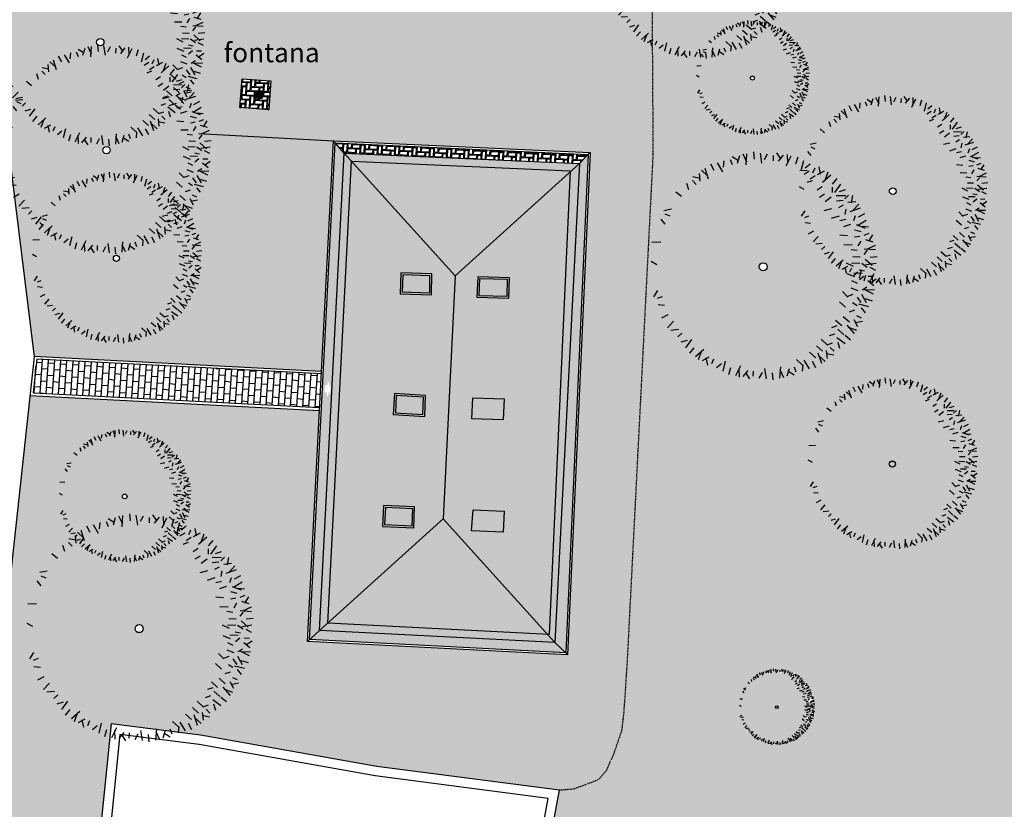
# Model space of a CAD drawing. Units: millimetres. Extents: x -8845 to 126802, y -7868 to 166980.
# Drawn here: x 55576 to 60688, y 21034 to 25133 of the extents above; entities that cross this region are included whole.
import ezdxf

# ---------------------------------------------------------------- set-up
doc = ezdxf.new("R2010")
doc.units = ezdxf.units.MM
doc.header["$LTSCALE"] = 0.15
doc.linetypes.add('ACAD_ISO03W100', pattern=[30, 12, -18])
doc.layers.get('Defpoints').update_dxf_attribs({"color": 30})
for name, color, linetype in [('015', 2, 'Continuous'), ('020', 1, 'Continuous'), ('030', 6, 'Continuous'), ('MURATURE', 6, 'Continuous'), ('Retini', 253, 'Continuous'), ('retini murature', 252, 'Continuous'), ('TESTI', 2, 'Continuous'), ('TRATTEGGIO', 252, 'ACAD_ISO03W100')]:
    doc.layers.add(name, color=color, linetype=linetype)
doc.styles.get("Standard").update_dxf_attribs({"font": 'ARIAL.TTF'})
pattern_1 = [(357.0409, (35245.987, 24459.092), (23.63152, 21.308479), [40.5, -27, 18, -4.5]), (357.0409, (35246.916, 24477.068), (23.63152, 21.308479), [40.5, -4.5, 18, -27]), (87.0409, (35245.987, 24459.092), (-23.63152, -21.308479), [18, -4.5, 40.5, -27]), (87.0409, (35263.73, 24453.67), (23.63152, 21.308479), [-27, 40.5, -4.5, 18])]
pattern_2 = [(267, (12.49, -33.95), (33.97039, -77.88461), [9.5, -66.5]), (267, (17.234, -34.2), (33.97039, -77.88461), [9.5, -28.5]), (267, (19.99, -72.395), (33.97039, -77.88461), [9.5, -66.5]), (267, (-0.746, -14.23), (33.97039, -77.88461), [4.75, -38, 4.75, -28.5]), (312, (8.493, -19.47), (37.947922, -1.988766), [6.717515, -100.762716]), (312, (22.972, -15.473), (37.947922, -1.988766), [4.7994, -102.68083]), (312, (27.715, -15.722), (37.947922, -1.988766), [5.757, -101.72323]), (42, (25.23, -63.157), (37.947922, -1.988766), [5.757, -101.72323]), (42, (20.486, -62.908), (37.947922, -1.988766), [4.7994, -102.68083]), (42, (6.504, -57.42), (37.947922, -1.988766), [6.717515, -100.762716]), (293.56505, (8.244, -24.215), (37.947922, -1.988766), [10.621323, -74.34926]), (293.56505, (12.987, -24.463), (37.947922, -1.988766), [10.621323, -74.34926]), (293.56505, (18.725, -5.738), (37.947922, -1.988766), [10.621323, -74.34926]), (293.56505, (23.47, -5.986), (37.947922, -1.988766), [10.621323, -74.34926]), (330.43495, (-0.746, -14.23), (37.9479223, -1.9887663), [10.621323, -159.319843]), (330.43495, (-0.994, -18.974), (37.9479223, -1.9887663), [10.621323, -159.319843]), (23.56505, (-2.983, -56.922), (37.9479223, -1.9887663), [10.621323, -159.319843]), (23.56505, (-3.232, -61.665), (37.9479223, -1.9887663), [10.621323, -159.319843]), (60.43495, (6.752, -52.676), (37.947922, -1.988766), [10.621323, -74.34926]), (60.43495, (11.496, -52.924), (37.947922, -1.988766), [10.621323, -74.34926]), (60.43495, (15.245, -72.147), (37.947922, -1.988766), [10.621323, -74.34926]), (60.43495, (19.99, -72.395), (37.947922, -1.988766), [10.621323, -74.34926]), (349.874984, (-0.746, -14.2305), (37.94792232, -1.98876634), [38.295716, -574.435873]), (4.125016, (-3.2317, -61.6654), (37.94792232, -1.98876634), [38.295716, -574.435873])]
pattern_3 = [(87, (-12.49, 33.95), (-33.97039, 77.88461), [9.5, -66.5]), (87, (-17.234, 34.2), (-33.97039, 77.88461), [9.5, -28.5]), (87, (-19.99, 72.395), (-33.97039, 77.88461), [9.5, -66.5]), (87, (0.746, 14.23), (-33.97039, 77.88461), [4.75, -38, 4.75, -28.5]), (132, (-8.493, 19.47), (-37.947922, 1.988766), [6.717515, -100.762716]), (132, (-22.972, 15.473), (-37.947922, 1.988766), [4.7994, -102.68083]), (132, (-27.715, 15.722), (-37.947922, 1.988766), [5.757, -101.72323]), (222, (-25.23, 63.157), (-37.947922, 1.988766), [5.757, -101.72323]), (222, (-20.486, 62.908), (-37.947922, 1.988766), [4.7994, -102.68083]), (222, (-6.504, 57.42), (-37.947922, 1.988766), [6.717515, -100.762716]), (113.56505, (-8.244, 24.215), (-37.947922, 1.988766), [10.621323, -74.34926]), (113.56505, (-12.987, 24.463), (-37.947922, 1.988766), [10.621323, -74.34926]), (113.56505, (-18.725, 5.738), (-37.947922, 1.988766), [10.621323, -74.34926]), (113.56505, (-23.47, 5.986), (-37.947922, 1.988766), [10.621323, -74.34926]), (150.43495, (0.746, 14.23), (-37.9479223, 1.9887663), [10.621323, -159.319843]), (150.43495, (0.994, 18.974), (-37.9479223, 1.9887663), [10.621323, -159.319843]), (203.56505, (2.983, 56.922), (-37.9479223, 1.9887663), [10.621323, -159.319843]), (203.56505, (3.232, 61.665), (-37.9479223, 1.9887663), [10.621323, -159.319843]), (240.43495, (-6.752, 52.676), (-37.947922, 1.988766), [10.621323, -74.34926]), (240.43495, (-11.496, 52.924), (-37.947922, 1.988766), [10.621323, -74.34926]), (240.43495, (-15.245, 72.147), (-37.947922, 1.988766), [10.621323, -74.34926]), (240.43495, (-19.99, 72.395), (-37.947922, 1.988766), [10.621323, -74.34926]), (169.874984, (0.746, 14.2305), (-37.94792232, 1.98876634), [38.295716, -574.435873]), (184.125016, (3.2317, 61.6654), (-37.94792232, 1.98876634), [38.295716, -574.435873])]

# ---------------------------------------------------------------- blocks, each defined once
blk = doc.blocks.new('_I12B3')
at = {"color": 0}
for p, q in [((-0.1336, 0.4771), (-0.1065, 0.4593)), ((-0.1032, 0.4795), (-0.113, 0.4472)), ((-0.0887, 0.4884), (-0.0727, 0.4537)), ((-0.0741, 0.4411), (-0.0709, 0.4893)), ((-0.0381, 0.4659), (-0.0409, 0.4968)), ((-0.0058, 0.4476), (-0.0123, 0.4916)), ((0.0055, 0.4645), (0.0186, 0.4888)), ((0.0443, 0.4584), (0.0448, 0.4813)), ((0.0577, 0.4923), (0.076, 0.4655)), ((0.0868, 0.4828), (0.0653, 0.4567)), ((0.0989, 0.4362), (0.1204, 0.4795)), ((0.1036, 0.4855), (0.105, 0.4474)), ((0.1417, 0.4454), (0.1509, 0.475)), ((-0.212, 0.4161), (-0.2265, 0.4435)), ((-0.1752, 0.4115), (-0.1981, 0.4497)), ((-0.1713, 0.4314), (-0.1685, 0.4589)), ((-0.133, 0.4407), (-0.1414, 0.462)), ((0.1645, 0.4161), (0.1753, 0.4593)), ((0.1814, 0.4274), (0.2028, 0.4449)), ((0.215, 0.4069), (0.2242, 0.4279)), ((0.2403, 0.4331), (0.247, 0.4013)), ((-0.3046, 0.3899), (-0.2727, 0.3838)), ((-0.2774, 0.4037), (-0.2741, 0.3701)), ((-0.2674, 0.4175), (-0.2394, 0.3915)), ((-0.2359, 0.3793), (-0.2513, 0.4251)), ((0.1767, 0.401), (0.1987, 0.4151)), ((0.2032, 0.3811), (0.2251, 0.3952)), ((0.2635, 0.4132), (0.2337, 0.3973)), ((0.2569, 0.3655), (0.2933, 0.3973)), ((0.2801, 0.4092), (0.2668, 0.3735)), ((-0.3219, 0.3332), (-0.3298, 0.3597)), ((-0.2901, 0.3564), (-0.306, 0.373)), ((0.1907, 0.3655), (0.2138, 0.3735)), ((0.233, 0.3334), (0.2549, 0.3475)), ((0.2999, 0.3576), (0.3198, 0.3814)), ((0.3005, 0.3219), (0.3002, 0.3451)), ((0.3099, 0.3218), (0.3363, 0.3576)), ((-0.3537, 0.3034), (-0.3775, 0.3233)), ((0.243, 0.3016), (0.2649, 0.3157)), ((0.2688, 0.2829), (0.2941, 0.3027)), ((0.3161, 0.3091), (0.357, 0.3084)), ((0.3297, 0.3258), (0.3562, 0.3337)), ((0.3529, 0.294), (0.3694, 0.3099)), ((0.3864, 0.3085), (0.3803, 0.2766)), ((0.3165, 0.2859), (0.3454, 0.2884)), ((0.3272, 0.2568), (0.3475, 0.2681)), ((0.4002, 0.2813), (0.3666, 0.278)), ((0.4139, 0.2713), (0.388, 0.2433)), ((-0.4292, 0.2439), (-0.3974, 0.2505)), ((-0.403, 0.2185), (-0.424, 0.2277)), ((0.2644, 0.2434), (0.2966, 0.2515)), ((0.2956, 0.2101), (0.3295, 0.2211)), ((0.355, 0.2255), (0.3597, 0.2495)), ((0.3758, 0.2398), (0.4216, 0.2552)), ((0.3925, 0.1997), (0.4001, 0.2216)), ((0.4125, 0.2159), (0.44, 0.2304)), ((-0.4235, 0.1849), (-0.441, 0.2063)), ((0.3315, 0.2003), (0.3569, 0.2061)), ((0.3494, 0.1739), (0.3799, 0.1839)), ((0.4027, 0.1823), (0.4409, 0.1677)), ((0.408, 0.1791), (0.4462, 0.202)), ((0.4279, 0.1752), (0.4554, 0.1724)), ((0.3317, 0.1383), (0.3648, 0.1349)), ((0.3952, 0.1604), (0.4232, 0.1528)), ((0.3953, 0.1294), (0.4182, 0.1331)), ((0.4371, 0.1369), (0.4585, 0.1453)), ((0.4736, 0.1375), (0.4558, 0.1104)), ((-0.4816, 0.1071), (-0.4435, 0.1085)), ((0.3496, 0.0963), (0.3852, 0.095)), ((0.4107, 0.0905), (0.4233, 0.1115)), ((0.4759, 0.1071), (0.4436, 0.1169)), ((0.4848, 0.0926), (0.4502, 0.0766)), ((0.38, 0.0749), (0.4059, 0.0716)), ((0.3878, 0.0439), (0.4198, 0.0429)), ((0.4371, 0.0534), (0.4517, 0.0714)), ((0.4375, 0.078), (0.4858, 0.0748)), ((0.4624, 0.042), (0.4933, 0.0448)), ((-0.4606, 0.009), (-0.4849, 0.0221)), ((0.359, 0.0165), (0.3889, 0.002)), ((0.3827, 0.0168), (0.4183, 0.0156)), ((0.4262, 0.0156), (0.4499, -0.0011)), ((0.4408, 0.0336), (0.4717, 0.0068)), ((0.4441, 0.0097), (0.4881, 0.0162)), ((0.3615, -0.0291), (0.3945, -0.0424)), ((0.3927, -0.0269), (0.4283, -0.0281)), ((0.4157, -0.0136), (0.4385, -0.018)), ((0.4169, -0.0555), (0.4359, -0.0401)), ((0.4549, -0.0404), (0.4778, -0.0409)), ((0.461, -0.0016), (0.4853, -0.0147)), ((0.3827, -0.0596), (0.4059, -0.0715)), ((0.4793, -0.0829), (0.4532, -0.0614)), ((0.4888, -0.0538), (0.4619, -0.0721)), ((-0.4732, -0.1301), (-0.4554, -0.1029)), ((0.343, -0.1073), (0.3661, -0.1311)), ((0.3661, -0.1271), (0.3893, -0.1192)), ((0.3794, -0.0914), (0.4092, -0.1033)), ((0.4257, -0.1192), (0.4456, -0.155)), ((0.429, -0.0993), (0.4489, -0.0874)), ((0.4327, -0.095), (0.476, -0.1165)), ((0.4819, -0.0997), (0.4438, -0.1011)), ((-0.4368, -0.1295), (-0.4581, -0.1379)), ((-0.4275, -0.1678), (-0.455, -0.165)), ((0.3297, -0.151), (0.3562, -0.1748)), ((0.386, -0.155), (0.4059, -0.1669)), ((0.4059, -0.1311), (0.4224, -0.155)), ((0.4126, -0.1606), (0.4558, -0.1714)), ((0.4418, -0.1378), (0.4715, -0.147)), ((-0.4122, -0.2085), (-0.4396, -0.2229)), ((0.3728, -0.1947), (0.3959, -0.1867)), ((0.4034, -0.2111), (0.4244, -0.2203)), ((0.4239, -0.1775), (0.4413, -0.1989)), ((-0.4136, -0.2638), (-0.3876, -0.2359)), ((0.2966, -0.2622), (0.3198, -0.2543)), ((0.3132, -0.2304), (0.3397, -0.2543)), ((0.3463, -0.2146), (0.3728, -0.2384)), ((0.362, -0.253), (0.3938, -0.2894)), ((0.4097, -0.2596), (0.3938, -0.2298)), ((0.4296, -0.2364), (0.3978, -0.2431)), ((-0.3998, -0.2738), (-0.3662, -0.2706)), ((-0.3525, -0.2866), (-0.3691, -0.3025)), ((0.2867, -0.298), (0.3099, -0.29)), ((0.3231, -0.2702), (0.3496, -0.294)), ((0.3541, -0.296), (0.3779, -0.3159)), ((0.4057, -0.2762), (0.37, -0.2629)), ((-0.3293, -0.3184), (-0.3558, -0.3263)), ((-0.3095, -0.3144), (-0.336, -0.3502)), ((0.2503, -0.3139), (0.2768, -0.3377)), ((0.2768, -0.3377), (0.2999, -0.3298)), ((0.3183, -0.306), (0.3541, -0.3324)), ((0.3223, -0.3258), (0.3302, -0.3523)), ((-0.2995, -0.3502), (-0.3194, -0.374)), ((-0.2565, -0.3581), (-0.2929, -0.3899)), ((-0.2797, -0.4018), (-0.2664, -0.3661)), ((0.2006, -0.3695), (0.2271, -0.3933)), ((0.2304, -0.3417), (0.2569, -0.3655)), ((0.2362, -0.3719), (0.2517, -0.4177)), ((0.305, -0.3825), (0.2731, -0.3764)), ((0.2777, -0.3963), (0.2745, -0.3627)), ((0.2905, -0.349), (0.3064, -0.3655)), ((-0.2631, -0.4058), (-0.2333, -0.3899)), ((-0.24, -0.4257), (-0.2466, -0.3939)), ((-0.2146, -0.3995), (-0.2238, -0.4205)), ((-0.181, -0.42), (-0.2024, -0.4374)), ((-0.1642, -0.4087), (-0.175, -0.4519)), ((0.1443, -0.4013), (0.1708, -0.4251)), ((0.1717, -0.424), (0.1689, -0.4515)), ((0.1756, -0.4041), (0.1985, -0.4423)), ((0.2124, -0.4086), (0.2268, -0.4361)), ((0.2677, -0.41), (0.2398, -0.3841)), ((-0.1413, -0.4379), (-0.1505, -0.4676)), ((-0.0985, -0.4288), (-0.12, -0.4721)), ((-0.1032, -0.478), (-0.1046, -0.4399)), ((-0.0864, -0.4754), (-0.0649, -0.4493)), ((-0.0574, -0.4849), (-0.0756, -0.458)), ((-0.0439, -0.451), (-0.0444, -0.4739)), ((-0.0051, -0.4571), (-0.0182, -0.4814)), ((0.0062, -0.4402), (0.0127, -0.4842)), ((0.0385, -0.4585), (0.0413, -0.4894)), ((0.0745, -0.4336), (0.0712, -0.4819)), ((0.089, -0.4809), (0.0731, -0.4463)), ((0.1036, -0.472), (0.1134, -0.4397)), ((0.134, -0.4697), (0.1068, -0.4519)), ((0.1334, -0.4332), (0.1418, -0.4546))]:
    blk.add_line(p, q, dxfattribs=at)
blk.add_circle((0, 0), 0.0174, dxfattribs=at)

msp = doc.modelspace()

# ---------------------------------------------------------------- hatches: boundary and pattern name
at = {"layer": '015'}
h = msp.add_hatch(dxfattribs=at)
h.set_pattern_fill('AR-SAND', color=56, scale=2, style=0)
h.set_pattern_definition([(37.5, (57257.28, 15287.67), (-3.20006, 97.88265), [0, -77.216, 0, -86.36, 0, -82.55]), (7.5, (57257.28, 15287.67), (89.9047, 143.365), [0, -41.656, 0, -69.596, 0, -26.67]), (327.5, (57194.8, 15287.67), (158.19847, 0.28744), [0, -25.4, 0, -91.44, 0, -119.38]), (317.5, (57194.8, 15287.67), (152.7113, 44.5859), [0, -12.7, 0, -59.944, 0, -68.58])])
h.paths.add_polyline_path([(62972.9, 21804.7), (63467.1, 22672.9), (63571.7, 22849.3), (63222, 23574), (62646.5, 24733), (61896, 26240.9), (61160.9, 27685.2), (60396.3, 29231.4), (59898.1, 30299.8), (59517.7, 31076.4), (59257.5, 31440.5), (59119.9, 31566.7), (58928, 31679.8), (58739.5, 31757.2), (58508.8, 31784.4), (58318.2, 31785.3), (58138.1, 31748.8), (57960.9, 31693.1), (57780.7, 31588.3), (57611.7, 31449.9), (57498, 31307.9), (57390.2, 31147.5), (57329.8, 31011.1), (57276.8, 30836.5), (57269, 30774), (57257.3, 30545.8), (57301.8, 30181.4), (57407.8, 29460.1), (57408.3, 29450.7), (57438.8, 29324.6), (57444.5, 29295.6), (57475.3, 29092.3), (57516, 28903.3), (57617.8, 28276), (57667.6, 28287.4), (57698.6, 28161.4), (57734.6, 28004.4), (57756.6, 27905.4), (57840.6, 27455.4), (57976.6, 26575.4), (58055.5, 26571.3), (58288.4, 26447.8), (58408.2, 26387.9), (58464.6, 26331.6), (58503.3, 26268.2), (58552.7, 26183.7), (58598.5, 26102.7), (58672.5, 25975.9), (58711.2, 25891.4), (58735.9, 25824.5), (58746.5, 25754.1), (58776.5, 25657.2), (58811.6, 25555.2), (58839.3, 25382.1), (58859.2, 25205.9), (58864.2, 24437.3), (58731.4, 21830.2), (58719.5, 21639.7), (58711.8, 21532.9), (58701.2, 21441.4), (58661.3, 21325.5), (58623.5, 21237), (58579.7, 21186.2), (58452.3, 21138.4), (58379.6, 21132.4), (58259.6, 20493.4), (58029.6, 19541.4), (57925.6, 19069.4), (57873.6, 18825.4), (57851.6, 18655.4), (57813.4, 18666.1), (57805.6, 18645.3), (57705.8, 18024.8), (57686.8, 17915), (57667.2, 17791.7), (57642.7, 17624.2), (57598.4, 17269.9), (57533.3, 16547.9), (57519.5, 16193.2), (57584.2, 15911.3), (57692.1, 15725.3), (57827.7, 15569.9), (57887.3, 15527.3), (58024.7, 15448.4), (58131.2, 15399.8), (58312.4, 15338.2), (58456.4, 15307.7), (58617.4, 15287.7), (58766.7, 15290.9), (58944.3, 15333.3), (59037.2, 15387.9), (59132.9, 15453.1), (59258, 15557.5), (59326.3, 15634.5), (59501, 15885.5), (59807.2, 16345.7), (60180.4, 17017), (60697.9, 17934.2), (61289.7, 18847.3), (61772.1, 19747.5), (62416.3, 20862.3)])
h.paths.add_polyline_path([(60494.7, 22864.5), (60492.8, 22864.6), (60517.7, 22895.3), (60513.3, 22895.6), (60520.7, 22899), (60493.5, 22865.5)], flags=16)
h.paths.add_polyline_path([(60979, 23424.1), (60984.7, 23442.6), (60996.3, 23412.8)], flags=16)
h.paths.add_polyline_path([(61045.9, 23452.2), (61042.5, 23455.3), (61045.7, 23454.7), (61043.8, 23473.9), (61066, 23450.9), (61045.7, 23454.7)], flags=16)
h.paths.add_polyline_path([(60905.7, 23421.3), (60918, 23436.2), (60917.4, 23404.3)], flags=16)
h.paths.add_polyline_path([(62070, 22957.4, -1), (62038.7, 22957.4, -1)], flags=16)
h.paths.add_polyline_path([(61514.9, 22030.9), (61492.7, 22053.9), (61513, 22050.1)], flags=16)
h.paths.add_polyline_path([(61086.5, 23525.5), (61115.8, 23512.7), (61095.6, 23508.5)], flags=16)
h.paths.add_polyline_path([(61579.6, 22080.7), (61574, 22062.2), (61562.4, 22092)], flags=16)
h.paths.add_polyline_path([(61652.9, 22083.5), (61640.7, 22068.5), (61641.3, 22100.5)], flags=16)
h.paths.add_polyline_path([(61123.2, 23575.5), (61106.1, 23589.5), (61138.1, 23588.9), (61121.1, 23577.3), (61134.9, 23565.9), (61101.9, 23564.6), (61102.7, 23563.2)], flags=16)
h.paths.add_polyline_path([(61142.2, 21863.1), (61129.9, 21848.1), (61130.6, 21880.1)], flags=16)
h.paths.add_polyline_path([(61105, 23534.3), (61088.7, 23544.1), (61091, 23543.6), (61080.6, 23554.2), (61093.7, 23558.7), (61107.1, 23539.6), (61099.2, 23541.5)], flags=16)
h.paths.add_polyline_path([(61063.3, 21841.8), (61051.6, 21871.6), (61068.9, 21860.3)], flags=16)
h.paths.add_polyline_path([(61194, 21828.5), (61210.6, 21839.3), (61206.8, 21857.8)], flags=16)
h.paths.add_polyline_path([(61704.7, 22048.9), (61721.4, 22059.7), (61717.5, 22078.2)], flags=16)
h.paths.add_polyline_path([(60837, 23446.8), (60841.2, 23426.6), (60854, 23455.9)], flags=16)
h.paths.add_polyline_path([(61786.9, 21968.3), (61785.3, 21967.3), (61790.8, 21966.8)], flags=16)
h.paths.add_polyline_path([(61087.7, 23717.2), (61089.9, 23728.7), (61082.4, 23728.8), (61068.5, 23715.4)], flags=16)
h.paths.add_polyline_path([(61276.1, 21747.9), (61274.6, 21746.9), (61280.1, 21746.4)], flags=16)
h.paths.add_polyline_path([(61775.5, 22008.1), (61777.7, 22019.5), (61770.3, 22019.6), (61756.3, 22006.2)], flags=16)
h.paths.add_polyline_path([(61751, 22025.4), (61742.4, 22018.7), (61743.5, 22020.1), (61743.4, 22023.2)], flags=16)
h.paths.add_polyline_path([(61817.4, 21958.7), (61806.1, 21941.4), (61823.3, 21936.2), (61806.9, 21928.7), (61794.9, 21913.8), (61795.4, 21913.4), (61794.5, 21913.4), (61805.6, 21927), (61803.7, 21927.2), (61796, 21923.7), (61783.1, 21925.3), (61798.5, 21950.8), (61796.5, 21950.5)], flags=16)
h.paths.add_polyline_path([(61264.8, 21787.7), (61266.9, 21799.1), (61259.5, 21799.2), (61245.5, 21785.8)], flags=16)
h.paths.add_polyline_path([(61232.7, 21802.8), (61240.2, 21805), (61231.6, 21798.3), (61232.7, 21799.7)], flags=16)
h.paths.add_polyline_path([(61004.1, 21810.4), (60982, 21833.5), (61002.2, 21829.7)], flags=16)
h.paths.add_polyline_path([(60483.7, 22731), (60484.4, 22729.7), (60482.6, 22730.4)], flags=16)
h.paths.add_polyline_path([(61306.7, 21738.3), (61295.4, 21721), (61312.6, 21715.8), (61296.2, 21708.3), (61284.1, 21693.4), (61284.7, 21692.9), (61283.8, 21693), (61294.9, 21706.6), (61292.9, 21706.8), (61285.3, 21703.2), (61272.4, 21704.9), (61287.8, 21730.4), (61285.8, 21730.1)], flags=16)
h.paths.add_polyline_path([(62325.1, 23234.6), (62325.1, 23235.9), (62326.6, 23235.8)], flags=16)
h.paths.add_polyline_path([(60006.1, 23755.6), (59993.5, 23766), (59982.9, 23758.7), (60004.4, 23802.1)], flags=16)
h.paths.add_polyline_path([(60565.1, 24320), (60560.2, 24320.3), (60568.4, 24324.1)], flags=16)
h.paths.add_polyline_path([(60091.6, 24243.2, -1), (60126.4, 24243.2, -1)], flags=16)
h.paths.add_polyline_path([(59670.7, 21635.9), (59669.1, 21635), (59674.6, 21634.4)], flags=16)
h.paths.add_polyline_path([(59659.3, 21675.7), (59661.5, 21687.2), (59654.1, 21687.3), (59640.1, 21673.9)], flags=16)
h.paths.add_polyline_path([(59634.8, 21693.1), (59626.2, 21686.3), (59627.3, 21687.8), (59627.2, 21690.8)], flags=16)
h.paths.add_polyline_path([(59689.9, 21609.1), (59707.1, 21603.9), (59690.7, 21596.3), (59678.7, 21581.5), (59679.2, 21581), (59678.3, 21581), (59689.4, 21594.7), (59687.5, 21594.8), (59679.8, 21591.3), (59666.9, 21592.9), (59682.3, 21618.5), (59680.3, 21618.2), (59701.2, 21626.3)], flags=16)
h.paths.add_polyline_path([(59588.2, 21716.4), (59588.5, 21716.6), (59601.3, 21745.8), (59605.5, 21725.6)], flags=16)
h.paths.add_polyline_path([(59706.6, 21524.4), (59673.5, 21523.1), (59674.3, 21521.7), (59694.8, 21534), (59677.8, 21548.1), (59709.7, 21547.4), (59692.7, 21535.8)], flags=16)
h.paths.add_polyline_path([(59524.5, 21736.2), (59525.1, 21768.2), (59536.7, 21751.1)], flags=16)
h.paths.add_polyline_path([(59415.5, 23850.6, -1), (59457.3, 23850.6, -1)], flags=16)
h.paths.add_polyline_path([(59670.8, 21500), (59676.6, 21492.9), (59660.3, 21502.7), (59662.6, 21502.1), (59652.3, 21512.7), (59665.4, 21517.2), (59678.7, 21498.1)], flags=16)
h.paths.add_polyline_path([(61540.1, 20685.1), (61534.5, 20666.6), (61522.9, 20696.4)], flags=16)
h.paths.add_polyline_path([(61613.4, 20687.9), (61601.2, 20672.9), (61601.8, 20704.9)], flags=16)
h.paths.add_polyline_path([(61475.4, 20635.3), (61453.2, 20658.3), (61473.5, 20654.5)], flags=16)
h.paths.add_polyline_path([(61433.4, 24930, -1), (61468.1, 24930, -1)], flags=16)
h.paths.add_polyline_path([(61665.2, 20653.3), (61681.9, 20664.1), (61678, 20682.6)], flags=16)
h.paths.add_polyline_path([(61747.4, 20572.7), (61745.8, 20571.7), (61751.3, 20571.2)], flags=16)
h.paths.add_polyline_path([(61736, 20612.5), (61738.2, 20623.9), (61730.8, 20624), (61716.8, 20610.6)], flags=16)
h.paths.add_polyline_path([(61906.9, 25006.8), (61902, 25007.1), (61910.2, 25010.9)], flags=16)
h.paths.add_polyline_path([(61703.9, 20627.6), (61711.5, 20629.8), (61702.9, 20623.1), (61704, 20624.6)], flags=16)
h.paths.add_polyline_path([(61777.9, 20563.1), (61766.6, 20545.8), (61783.8, 20540.6), (61767.4, 20533.1), (61755.4, 20518.2), (61755.9, 20517.8), (61755, 20517.8), (61766.1, 20531.5), (61764.2, 20531.6), (61756.5, 20528.1), (61743.6, 20529.7), (61759, 20555.2), (61757, 20554.9)], flags=16)
h.paths.add_polyline_path([(60417.1, 20459.1), (60433.8, 20469.8), (60429.9, 20488.3)], flags=16)
h.paths.add_polyline_path([(60353.1, 20478.7), (60353.8, 20510.7), (60365.4, 20493.6)], flags=16)
h.paths.add_polyline_path([(60499.3, 20378.4), (60497.7, 20377.5), (60503.3, 20376.9)], flags=16)
h.paths.add_polyline_path([(60487.9, 20418.2), (60490.1, 20429.7), (60482.7, 20429.8), (60468.7, 20416.4)], flags=16)
h.paths.add_polyline_path([(60455.8, 20433.3), (60463.4, 20435.6), (60454.8, 20428.8), (60455.9, 20430.3)], flags=16)
h.paths.add_polyline_path([(59641.6, 24773), (59647.8, 24769.9), (59635.7, 24769.4)], flags=16)
h.paths.add_polyline_path([(60286.4, 20472.4), (60274.8, 20502.2), (60292.1, 20490.9)], flags=16)
h.paths.add_polyline_path([(60227.3, 20441), (60205.1, 20464.1), (60225.4, 20460.2)], flags=16)
h.paths.add_polyline_path([(60518.5, 20351.6), (60529.9, 20368.8), (60511.3, 20361.6), (60507.3, 20355)], flags=16)
h.paths.add_polyline_path([(59639.1, 24856), (59637.8, 24856.1), (59654.5, 24876.6), (59651.5, 24876.8), (59656.5, 24879.1), (59638.4, 24856.7)], flags=16)
h.paths.add_polyline_path([(60507.3, 20324), (60507.8, 20323.5), (60507, 20323.5), (60518, 20337.2), (60516.1, 20337.3), (60519.4, 20338.8)], flags=16)
h.paths.add_polyline_path([(59626.4, 24938.4), (59624, 24937), (59632.3, 24936.2)], flags=16)
h.paths.add_polyline_path([(59370.4, 24830.5, -1), (59391.2, 24830.5, -1)], flags=16)
h.paths.add_polyline_path([(59562.3, 25016.1), (59559.6, 25014), (59561.2, 25016.1)], flags=16)
h.paths.add_polyline_path([(59101.6, 20766.2), (59103.1, 20766.2), (59101.6, 20765)], flags=16)
h.paths.add_polyline_path([(60467.7, 19910.9), (60455.4, 19896), (60456, 19927.9)], flags=16)
h.paths.add_polyline_path([(60519.4, 19876.3), (60536.1, 19887.1), (60532.2, 19905.6)], flags=16)
h.paths.add_polyline_path([(60388.7, 19889.6), (60377.1, 19919.4), (60394.4, 19908.1)], flags=16)
h.paths.add_polyline_path([(60601.6, 19795.7), (60600, 19794.7), (60605.6, 19794.2)], flags=16)
h.paths.add_polyline_path([(60590.2, 19835.5), (60592.4, 19846.9), (60585, 19847.1), (60571, 19833.6)], flags=16)
h.paths.add_polyline_path([(60558.1, 19850.6), (60565.7, 19852.8), (60557.1, 19846.1), (60558.2, 19847.6)], flags=16)
h.paths.add_polyline_path([(60329.6, 19858.3), (60307.4, 19881.3), (60327.7, 19877.5)], flags=16)
h.paths.add_polyline_path([(60632.2, 19786.1), (60620.8, 19768.8), (60638, 19763.6), (60621.7, 19756.1), (60609.6, 19741.2), (60610.1, 19740.8), (60609.3, 19740.8), (60620.3, 19754.5), (60618.4, 19754.6), (60610.7, 19751.1), (60597.8, 19752.7), (60613.2, 19778.3), (60611.2, 19777.9)], flags=16)
h.paths.add_polyline_path([(60640.7, 19707.2), (60623.6, 19695.5), (60637.5, 19684.1), (60604.4, 19682.9), (60605.2, 19681.4), (60625.8, 19693.8), (60608.7, 19707.8)], flags=16)
h.paths.add_polyline_path([(61072.3, 25987.9), (61067.5, 25988.3), (61075.7, 25992)], flags=16)
h.paths.add_polyline_path([(59554.4, 25498.1), (59549.5, 25498.4), (59557.7, 25502.2)], flags=0)
h.paths.add_polyline_path([(60598.8, 25911.1, -1), (60633.6, 25911.1, -1)], flags=16)
h.paths.add_polyline_path([(59181.9, 20656.3), (59180.1, 20655.7), (59180.5, 20656.8)], flags=16)
h.paths.add_polyline_path([(59080.9, 25421.3, -1), (59115.7, 25421.3, -1)], flags=0)
h.paths.add_polyline_path([(58737.3, 19826.8), (58734, 19822.7), (58729.1, 19823.1)], flags=16)
h.paths.add_polyline_path([(58260.5, 19746, -1), (58295.3, 19746, -1)], flags=16)
h.paths.add_polyline_path([(58756.3, 26512.8, -1), (58798.1, 26512.8, -1)], flags=16)
h.paths.add_polyline_path([(59842.8, 27262.8, -1), (59884.6, 27262.8, -1)], flags=16)
h.paths.add_polyline_path([(58438.8, 18108.4), (58440.3, 18108.4), (58438.8, 18107.2)], flags=16)
h.paths.add_polyline_path([(59013.8, 27815.6), (59009, 27816), (59017.1, 27819.7)], flags=16)
h.paths.add_polyline_path([(58540.3, 27738.9, -1), (58575.1, 27738.9, -1)], flags=16)
h.paths.add_polyline_path([(58519.1, 17998.5), (58517.3, 17997.9), (58517.7, 17999)], flags=16)
h.paths.add_polyline_path([(59450.8, 28617.3, -1), (59492.5, 28617.3, -1)], flags=16)
h.paths.add_polyline_path([(59668.6, 16619.5), (59665.3, 16615.4), (59660.4, 16615.7)], flags=16)
h.paths.add_polyline_path([(59226.6, 16538.6, -1), (59191.8, 16538.6, -1)], flags=16)
h.paths.add_polyline_path([(58654.1, 16112.6), (58650.8, 16108.5), (58645.9, 16108.8)], flags=16)
h.paths.add_polyline_path([(58212.1, 16031.7, -1), (58177.3, 16031.7, -1)], flags=16)
h.paths.add_polyline_path([(58332.6, 30768.1, -1), (58374.3, 30768.1, -1)], flags=16)
h.paths.add_polyline_path([(59045.8, 25778.7), (61447.3, 25778.7), (61447.3, 25134.9), (59045.8, 25134.9)], flags=24)
at = {"layer": '015', "true_color": 0xbaa782}
h = msp.add_hatch(dxfattribs=at)
h.set_pattern_fill('GHIAIA3', color=43, scale=250, style=0, pattern_type=2)
h.set_pattern_definition([(0, (55375.18, 19933.38), (250, 250), [12.5, -75, 12.5, -150]), (0, (55500.18, 19945.88), (250, 250), [12.5, -237.5]), (0, (55362.68, 19970.88), (250, 250), [25, -225]), (0, (55437.68, 19983.38), (250, 250), [12.5, -237.5]), (0, (55325.18, 19995.88), (250, 250), [12.5, -237.5]), (0, (55425.18, 20020.88), (250, 250), [25, -225]), (0, (55337.68, 20033.38), (250, 250), [25, -87.5, 12.5, -125]), (0, (55337.68, 20058.38), (250, 250), [25, -137.5, 25, -62.5]), (0, (55412.68, 20070.88), (250, 250), [12.5, -237.5]), (0, (55412.68, 20108.38), (250, 250), [12.5, -237.5]), (0, (55275.18, 20120.88), (250, 250), [12.5, -237.5]), (0, (55337.68, 20133.38), (250, 250), [12.5, -87.5, 25, -125]), (90, (55300.18, 19970.88), (-250, 250), [12.5, -112.5, 12.5, -112.5]), (90, (55312.68, 20008.38), (-250, 250), [12.5, -237.5]), (90, (55325.18, 20145.88), (-250, 250), [12.5, -237.5]), (90, (55337.68, 20058.38), (-250, 250), [25, -225]), (90, (55350.18, 19945.88), (-250, 250), [12.5, -237.5]), (90, (55362.68, 20145.88), (-250, 250), [12.5, -237.5]), (90, (55375.18, 20070.88), (-250, 250), [12.5, -237.5]), (90, (55412.68, 19995.88), (-250, 250), [12.5, -237.5]), (90, (55425.18, 20145.88), (-250, 250), [12.5, -237.5]), (90, (55437.68, 20083.38), (-250, 250), [12.5, -237.5]), (90, (55450.18, 20033.38), (-250, 250), [25, -225]), (90, (55462.68, 19995.88), (-250, 250), [12.5, -237.5]), (90, (55475.18, 20045.88), (-250, 250), [12.5, -237.5]), (90, (55487.68, 19908.38), (-250, 250), [12.5, -150, 25, -62.5]), (45, (55275.18, 20058.38), (3e-14, 250), [17.675, -88.3875, 17.675, -123.7425, 17.675, -88.3984]), (45, (55350.18, 19958.38), (3e-14, 250), [17.675, -123.7425, 17.675, -35.35, 17.675, -141.436]), (45, (55287.68, 19958.38), (3e-14, 250), [17.6777, -229.8098, 35.3552, -70.7107]), (45, (55362.68, 20008.38), (3e-14, 250), [17.6777, -70.7107, 17.6777, -247.4874]), (45, (55362.68, 20058.38), (3e-14, 250), [17.678, -335.876]), (45, (55412.68, 20008.38), (3e-14, 250), [17.678, -335.876]), (45, (55462.68, 20033.38), (3e-14, 250), [17.678, -335.876]), (45, (55425.18, 19908.38), (3e-14, 250), [17.678, -335.876]), (135, (55362.68, 19908.38), (-250, 3e-14), [17.678, -335.876]), (135, (55487.68, 19920.88), (-250, 3e-14), [17.6776, -247.4874, 17.6776, -70.7107]), (135, (55412.68, 20070.88), (-250, 3e-14), [17.678, -335.876]), (135, (55337.68, 20133.38), (-250, 3e-14), [17.678, -335.876]), (135, (55500.18, 19945.88), (-250, 3e-14), [17.678, -335.876]), (135, (55400.18, 19958.38), (-250, 3e-14), [17.678, -335.876]), (135, (55375.18, 20083.38), (-250, 3e-14), [17.678, -335.876]), (135, (55500.18, 20058.38), (-250, 3e-14), [17.678, -335.876]), (135, (55462.68, 20008.38), (-250, 3e-14), [17.678, -335.876]), (135, (55375.18, 20020.88), (-250, 3e-14), [17.678, -335.876]), (135, (55325.18, 19995.88), (-250, 3e-14), [17.6775, -176.7767, 17.6775, -141.4217]), (135, (55475.18, 20058.38), (-250, 3e-14), [17.6776, -35.3553, 17.6776, -282.8428]), (26.565, (55437.68, 19920.88), (250, 1e-07), [27.95, -139.75, 27.95, -363.367]), (26.565, (55500.18, 19983.38), (250, 1e-07), [27.95, -251.55, 27.95, -251.567]), (26.565, (55512.68, 19945.88), (250, 1e-07), [27.951, -531.066]), (26.565, (55312.68, 20020.88), (250, 1e-07), [27.951, -531.066]), (26.565, (55337.68, 20083.38), (250, 1e-07), [27.951, -531.066]), (26.565, (55325.18, 19908.38), (250, 1e-07), [27.951, -531.066]), (63.435, (55400.18, 20083.38), (1e-08, 250), [27.951, -531.066]), (63.435, (55387.68, 19933.38), (1e-08, 250), [27.951, -531.066]), (63.435, (55487.68, 19958.38), (1e-08, 250), [27.951, -531.066]), (63.435, (55287.68, 20070.88), (1e-08, 250), [27.951, -531.066]), (153.435, (55437.68, 19983.38), (-250, 1e-08), [27.951, -531.066]), (153.435, (55375.18, 19933.38), (-250, 1e-08), [27.951, -531.066]), (153.435, (55300.18, 19983.38), (-250, 1e-08), [27.951, -531.066])])
h.paths.add_polyline_path([(56051.6, 21477.4), (56515.6, 21419.4), (57429.6, 21256.4), (58379.6, 21132.4), (58452.3, 21138.4), (58579.7, 21186.2), (58623.5, 21237), (58661.3, 21325.5), (58701.2, 21441.4), (58711.8, 21532.9), (58719.5, 21639.7), (58731.4, 21830.2), (58864.2, 24437.3), (58859.2, 25205.9), (58839.3, 25382.1), (58811.6, 25555.2), (58776.5, 25657.2), (58746.5, 25754.1), (58735.9, 25824.5), (58711.2, 25891.4), (58672.5, 25975.9), (58598.5, 26102.7), (58552.7, 26183.7), (58503.3, 26268.2), (58464.6, 26331.6), (58408.2, 26387.9), (58288.4, 26447.8), (58055.5, 26571.3), (57976.6, 26575.4), (58127.6, 25922.4), (56875.6, 25749.4), (55808.6, 25587.4), (55787.6, 25868.4), (55544.6, 25864.4), (55419.1, 25867.9), (55344.4, 25861.6), (55650.2, 23386.6), (57143, 23309.4), (57204.8, 24504), (57204.8, 24503.9), (58538.1, 24443.8), (58420.5, 21835.9), (57070.5, 21905.7), (57132.5, 23104.7), (55628.7, 23182.4), (55461.6, 21643.4), (55429.7, 21371.5), (55392.2, 21029.5), (55316.2, 20528.1), (55275.2, 20261.1), (55464.8, 20261.1), (55637.4, 20196.6), (55729.9, 20089.1), (55782.5, 20016.1), (55824.8, 19975.5), (55885, 19908.4), (55985.6, 20829.4)])
h.paths.add_polyline_path([(56175.5, 21971.7, -1), (56217.2, 21971.7, -1)], flags=16)
edge = h.paths.add_edge_path(flags=16)
edge.add_ellipse((56121.5, 22657.9), major_axis=(-8.61, 8.61), ratio=1, start_angle=0, end_angle=360)
h.paths.add_polyline_path([(56062.9, 23894.4, -1), (56094.2, 23894.4, -1)], flags=16)
edge = h.paths.add_edge_path(flags=16)
edge.add_ellipse((56027.4, 24456.3), major_axis=(13.5, 13.5), ratio=1, start_angle=0, end_angle=360)
h.paths.add_polyline_path([(56719.6, 24677.6), (56731.1, 24827.2), (56880.6, 24815.7), (56869.1, 24666.1)], flags=16)
h.paths.add_polyline_path([(56793.8, 24726.5), (56795.2, 24744.8), (56796.9, 24766.3), (56836.8, 24763.3), (56833.7, 24723.4)], flags=0)
edge = h.paths.add_edge_path(flags=16)
edge.add_ellipse((55994.6, 25017.1), major_axis=(13.5, 13.5), ratio=1, start_angle=0, end_angle=360)
h.paths.add_polyline_path([(56609, 24845), (57125.1, 24845), (57125.1, 25051.1), (56609, 25051.1)], flags=24)
at = {"layer": 'Retini'}
msp.add_hatch(color=253, dxfattribs=at).paths.add_polyline_path([(56833.7, 24723.4), (56836.8, 24763.3), (56796.9, 24766.3), (56795.2, 24744.8), (56793.8, 24726.5)])
at = {"layer": 'retini murature'}
h = msp.add_hatch(dxfattribs=at)
h.set_pattern_fill('PAVIMENTO1', color=253, scale=90, angle=90, style=0, pattern_type=2)
h.set_pattern_definition(pattern_1)
h.paths.add_polyline_path([(56869.1, 24666.1), (56880.4, 24812.2), (56872.3, 24816.3), (56731.1, 24827.2), (56719.6, 24677.6)])
h.paths.add_polyline_path([(56793.8, 24726.5), (56795.2, 24744.8), (56796.9, 24766.3), (56836.8, 24763.3), (56833.7, 24722.9), (56833.1, 24723.4)], flags=16)
h = msp.add_hatch(dxfattribs=at)
h.set_pattern_fill('PAVIMENTO1', color=253, scale=90, angle=90, style=0, pattern_type=2)
h.set_pattern_definition(pattern_1)
h.paths.add_polyline_path([(57133.5, 21962.5), (57261.6, 24441.3), (57261.6, 24441.3), (57214.3, 24493.5), (57081, 21915.1)])
h.paths.add_polyline_path([(57175.5, 23262.1), (57192.4, 23216.4), (57170.9, 23172.7), (57172.2, 23198.2), (57159.4, 23198.9), (57161.4, 23237.2), (57174.2, 23236.6)], flags=16)
h.paths.add_polyline_path([(58410.4, 21846.4), (58411, 21846.4), (58527.7, 24434.3), (58483.3, 24386.3), (58354.8, 21899.4)])
h.paths.add_polyline_path([(58410.4, 21846.4), (58354.8, 21899.4), (57133.5, 21962.5), (57081, 21915.1)])
h = msp.add_hatch(dxfattribs=at)
h.set_pattern_fill('PAVIMENTO1', color=253, scale=90, angle=90, style=0, pattern_type=2)
h.set_pattern_definition(pattern_1)
h.paths.add_polyline_path([(58483.3, 24386.3), (58527.7, 24434.3), (57214.3, 24493.5), (57261.6, 24441.3)])
h = msp.add_hatch(dxfattribs=at)
h.set_pattern_fill('218,_O', color=256, scale=38, angle=267, pattern_type=2)
h.set_pattern_definition(pattern_2)
h.paths.add_polyline_path([(57775.7, 22541.6), (57836.9, 23803.4), (57261.6, 24441.3), (57133.5, 21962.5)])
h.paths.add_polyline_path([(57522.2, 23192), (57683.6, 23182.5), (57679.4, 23073.5), (57515.9, 23082.8)], flags=16)
h.paths.add_polyline_path([(57531.6, 23181.4), (57673.3, 23173.1), (57669.8, 23084.1), (57526.5, 23092.2)], flags=0)
h.paths.add_polyline_path([(57550.9, 23710.6), (57555, 23819.8), (57716.6, 23813.6), (57714.6, 23704.5)], flags=16)
h.paths.add_polyline_path([(57561.3, 23720.2), (57564.6, 23809.5), (57706.4, 23804), (57704.8, 23714.9)], flags=0)
h.paths.add_polyline_path([(57465.2, 22611.9), (57626.8, 22603.7), (57623.4, 22494.6), (57459.9, 22502.6)], flags=16)
h.paths.add_polyline_path([(57474.7, 22601.4), (57616.5, 22594.2), (57613.8, 22505.1), (57470.3, 22512.1)], flags=0)
h = msp.add_hatch(dxfattribs=at)
h.set_pattern_fill('COPPI2', color=256, scale=50, angle=270, style=0, pattern_type=2)
h.set_pattern_definition([(302.2585, (57199.3248, 24456.4735), (-323.7218096, 517.401381), [10.4044, -1030.0283]), (337.7509, (57204.878, 24447.675), (-833.3799906, 343.4790047), [10.5948, -1048.8862]), (16.3309, (57214.684, 24443.6635), (864.353809, 255.7196283), [10.5948, -1048.8862]), (51.8233, (57224.8514, 24446.6426), (375.344952, 481.265172), [10.4044, -1030.0283]), (87.041, (57231.28, 24454.82), (-47.3522, 52.5145), [5, -45]), (267.041, (57199.583, 24461.467), (47.3522, -52.5145), [5, -45]), (177.041, (57199.376, 24457.47), (-52.5145, -47.3522), [4, -46]), (177.041, (57199.583, 24461.467), (-52.5145, -47.3522), [4, -46]), (302.5786, (57195.253, 24455.182), (139.47545, -207.476716), [12.9035, -417.2128]), (339.2962, (57202.2007, 24444.3088), (1080.4649827, -406.319312), [13.1244, -1299.31605]), (14.7856, (57214.4775, 24439.6689), (-1116.601241, -292.7484084), [13.1244, -1299.31605]), (51.5032, (57227.1673, 24443.018), (-160.1247, -191.989764), [12.9035, -417.2128]), (87.041, (57235.2, 24453.117), (-47.3522, 52.5145), [2.5, -47.5]), (267.041, (57195.38, 24457.68), (47.3522, -52.5145), [2.5, -47.5]), (177.041, (57245.315, 24455.1), (-52.5145, -47.3522), [10, -40]), (177.041, (57245.52, 24459.09), (-52.5145, -47.3522), [14, -36]), (261.8465, (57235.225, 24453.6164), (75.744669, 496.752207), [44.1814, -508.0866]), (272.2353, (57195.2785, 24455.6813), (24.121518, -501.914497), [44.1814, -508.0866])])
h.paths.add_polyline_path([(57836.9, 23803.4), (58483.3, 24386.3), (57261.6, 24441.3), (57261.6, 24441.3)])
h = msp.add_hatch(dxfattribs=at)
h.set_pattern_fill('218,_O', color=256, scale=38, angle=87, pattern_type=2)
h.set_pattern_definition(pattern_3)
h.paths.add_polyline_path([(58354.8, 21899.4), (58483.3, 24386.3), (58483.3, 24386.3), (57836.9, 23803.4), (57775.7, 22541.6)])
h.paths.add_polyline_path([(57923, 23061.7), (57929.3, 23170.6), (58091, 23164.4), (58086.6, 23055.1)], flags=16)
h.paths.add_polyline_path([(57933.6, 23071.3), (57938.8, 23160.3), (58080.6, 23154.8), (58077, 23065.5)], flags=0)
h.paths.add_polyline_path([(57929.9, 22589), (58091.5, 22581.5), (58086.3, 22472.3), (57922.7, 22480.1)], flags=16)
h.paths.add_polyline_path([(57939.3, 22578.5), (58081.1, 22572), (58076.8, 22482.7), (57933.4, 22489.6)], flags=0)
h.paths.add_polyline_path([(57950.7, 23690.8), (57956, 23799.8), (58117.6, 23795.2), (58114.4, 23685.9)], flags=16)
h.paths.add_polyline_path([(57961.1, 23700.5), (57965.5, 23789.5), (58107.3, 23785.4), (58104.7, 23696.1)], flags=0)
h = msp.add_hatch(dxfattribs=at)
h.set_pattern_fill('218,_O', color=256, scale=38, angle=267, pattern_type=2)
h.set_pattern_definition(pattern_2)
h.paths.add_polyline_path([(57555, 23819.8), (57550.9, 23710.6), (57714.6, 23704.5), (57716.6, 23813.6)])
h.paths.add_polyline_path([(57522.2, 23192), (57515.9, 23082.8), (57679.4, 23073.5), (57683.6, 23182.5)])
h.paths.add_polyline_path([(57465.2, 22611.9), (57459.9, 22502.6), (57623.4, 22494.6), (57626.8, 22603.7)])
h = msp.add_hatch(dxfattribs=at)
h.set_pattern_fill('218,_O', color=256, scale=38, angle=87, pattern_type=2)
h.set_pattern_definition(pattern_3)
h.paths.add_polyline_path([(58104.7, 23696.1), (58107.3, 23785.4), (57965.5, 23789.5), (57961.1, 23700.5)], flags=16)
h.paths.add_polyline_path([(57956, 23799.8), (57950.7, 23690.8), (58114.4, 23685.9), (58117.6, 23795.2)])
h.paths.add_polyline_path([(58107.3, 23785.4), (58104.7, 23696.1), (57961.1, 23700.5), (57965.5, 23789.5)], flags=16)
h.paths.add_polyline_path([(58086.6, 23055.1), (58091, 23164.4), (57929.3, 23170.6), (57923, 23061.7)])
h.paths.add_polyline_path([(57929.9, 22589), (57922.7, 22480.1), (58086.3, 22472.3), (58091.5, 22581.5)])
h = msp.add_hatch(dxfattribs=at)
h.set_pattern_fill('BRICK', color=254, scale=5, angle=266, style=0)
h.set_pattern_definition([(266, (-24521.692, 0), (31.672659, -2.214768), []), (356, (-24521.69, 0), (4.429536, 63.345317), [31.75, -31.75]), (356, (-24523.907, -31.67), (4.429536, 63.345317), [-31.75, 31.75])])
h.paths.add_polyline_path([(57142.3, 23294.4), (55664.3, 23370.8), (55645.4, 23196.6), (57133.2, 23119.6)])
h = msp.add_hatch(dxfattribs=at)
h.set_pattern_fill('COPPI2', color=256, scale=50, angle=90, style=0, pattern_type=2)
h.set_pattern_definition([(122.2585, (57291.7184, 24461.7108), (323.7218096, -517.401381), [10.40435, -1030.0283]), (157.7509, (57286.1652, 24470.5092), (833.3799906, -343.4790047), [10.5948, -1048.8862]), (196.3309, (57276.3592, 24474.5208), (-864.353809, -255.7196283), [10.5948, -1048.8862]), (231.8233, (57266.1918, 24471.5417), (-375.3449521, -481.2651722), [10.40435, -1030.0283]), (267.0409, (57259.76, 24463.363), (47.3522, -52.5145), [5, -45]), (87.0409, (57291.46, 24456.72), (-47.3522, 52.5145), [5, -45]), (357.0409, (57291.667, 24460.71), (52.5145, 47.3522), [4, -46]), (357.0409, (57291.46, 24456.72), (52.5145, 47.3522), [4, -46]), (122.5786, (57295.7905, 24463.0023), (-139.475449, 207.476716), [12.9035, -417.2128]), (159.2962, (57288.8425, 24473.8755), (-1080.4649827, 406.319312), [13.1244, -1299.31605]), (194.7856, (57276.5657, 24478.5155), (1116.601241, 292.7484084), [13.1244, -1299.31605]), (231.5032, (57263.876, 24475.166), (160.124699, 191.989764), [12.9035, -417.2128]), (267.0409, (57255.844, 24465.067), (47.3522, -52.5145), [2.5, -47.5]), (87.0409, (57295.66, 24460.506), (-47.3522, 52.5145), [2.5, -47.5]), (357.0409, (57245.73, 24463.087), (52.5145, 47.3522), [10, -40]), (357.0409, (57245.52, 24459.09), (52.5145, 47.3522), [14, -36]), (81.8465, (57255.818, 24464.568), (-75.7446685, -496.752207), [44.18145, -508.0866]), (92.2353, (57295.7647, 24462.503), (-24.121518, 501.914497), [44.18145, -508.0866])])
h.paths.add_polyline_path([(58354.8, 21899.4), (57775.7, 22541.6), (57133.5, 21962.5)])

# ---------------------------------------------------------------- linework, layer by layer
at = {"layer": '020'}
for p, q in [((57261.6, 24441.3), (57204.8, 24503.9)), ((58536.5, 24443.8), (58483.3, 24386.3)), ((55650.2, 23386.6), (57143, 23309.4)), ((55628.7, 23182.4), (57132.5, 23104.7)), ((57070.5, 21905.7), (57133.5, 21962.5)), ((58354.8, 21899.4), (58420.6, 21836.7))]:
    msp.add_line(p, q, dxfattribs=at)
for points in [[(55241.5, 26694.8), (55650.6, 23383.3), (55461.6, 21643.4)], [(56731.1, 24827.2), (56880.6, 24815.7), (56869.1, 24666.1), (56719.6, 24677.6), (56731.1, 24827.2)], [(57204.8, 24503.9), (58538.1, 24443.8), (58420.5, 21835.9), (57070.5, 21905.7), (57204.8, 24504)], [(57214.3, 24493.5), (58527.7, 24434.3), (58411, 21846.4), (57081, 21915.1), (57214.3, 24493.5)], [(57142.3, 23294.4), (55664.3, 23370.8), (55645.4, 23196.6), (57133.2, 23119.6)]]:
    msp.add_lwpolyline(points, dxfattribs=at)
msp.add_lwpolyline([(57299.5, 24399.5), (58433.7, 24348.4), (58325.2, 21941), (57175.5, 22000.4)], close=True, dxfattribs=at)
at = {"layer": '030', "color": 4}
for p, q in [((57261.6, 24441.3), (57836.9, 23803.4)), ((58483.3, 24386.3), (57836.9, 23803.4)), ((57836.9, 23803.4), (57775.7, 22541.6)), ((57133.5, 21962.5), (57775.7, 22541.6)), ((58354.8, 21899.4), (57775.7, 22541.6))]:
    msp.add_line(p, q, dxfattribs=at)
msp.add_lwpolyline([(58483.3, 24386.3), (58354.8, 21899.4), (57133.5, 21962.5), (57261.6, 24441.3)], close=True, dxfattribs=at)
at = {"layer": '030', "flags": 128}
msp.add_lwpolyline([(55985.6, 20829.4), (57456.6, 20588.4), (58259.6, 20493.4), (58379.6, 21132.4), (57429.6, 21256.4), (56515.6, 21419.4), (56051.6, 21477.4), (55985.6, 20829.4)], dxfattribs=at)
msp.add_lwpolyline([(56040.1, 20871.1), (57463.6, 20637.9), (58219.1, 20548.5), (58320.7, 21089.6), (57422, 21207), (56508.1, 21369.9), (56096.2, 21421.4)], close=True, dxfattribs=at)
at = {"layer": 'Defpoints'}
msp.add_line((56505.9, 24542.7), (57204.8, 24503.9), dxfattribs=at)
for points in [[(57555, 23819.8), (57550.9, 23710.6), (57714.6, 23704.5), (57716.6, 23813.6), (57555, 23819.8)], [(58117.6, 23795.2), (58114.4, 23685.9), (57950.7, 23690.8), (57956, 23799.8), (58117.6, 23795.2)], [(57522.2, 23192), (57515.9, 23082.8), (57679.4, 23073.5), (57683.6, 23182.5), (57522.2, 23192)], [(58091, 23164.4), (58086.6, 23055.1), (57923, 23061.7), (57929.3, 23170.6), (58091, 23164.4)], [(57465.2, 22611.9), (57459.9, 22502.6), (57623.4, 22494.6), (57626.8, 22603.7), (57465.2, 22611.9)], [(58091.5, 22581.5), (58086.3, 22472.3), (57922.7, 22480.1), (57929.9, 22589), (58091.5, 22581.5)]]:
    msp.add_lwpolyline(points, dxfattribs=at)
for points in [[(57564.6, 23809.5), (57561.3, 23720.2), (57704.8, 23714.9), (57706.4, 23804)], [(58107.3, 23785.4), (58104.7, 23696.1), (57961.1, 23700.5), (57965.5, 23789.5)], [(57531.6, 23181.4), (57526.5, 23092.2), (57669.8, 23084.1), (57673.3, 23173.1)], [(57474.7, 22601.4), (57470.3, 22512.1), (57613.8, 22505.1), (57616.5, 22594.2)]]:
    msp.add_lwpolyline(points, close=True, dxfattribs=at)
at = {"layer": 'MURATURE'}
msp.add_lwpolyline([(56795.2, 24744.8), (56796.9, 24766.3), (56836.8, 24763.3), (56833.7, 24723.4), (56793.8, 24726.5), (56795.2, 24744.8)], dxfattribs=at)
at = {"layer": 'TRATTEGGIO', "color": 4, "linetype": 'ACAD_ISO03W100'}
msp.add_line((58864.2, 24437.3), (58731.4, 21830.2), dxfattribs=at)
at = {"layer": 'TRATTEGGIO', "color": 4, "linetype": 'ACAD_ISO03W100', "flags": 128}
for points in [[(57976.6, 26575.4), (58055.5, 26571.3), (58288.4, 26447.8), (58408.2, 26387.9), (58464.6, 26331.6), (58503.3, 26268.2), (58552.7, 26183.7), (58598.5, 26102.7), (58672.5, 25975.9), (58711.2, 25891.4), (58735.9, 25824.5), (58746.5, 25754.1), (58776.5, 25657.2), (58811.6, 25555.2), (58839.3, 25382.1), (58859.2, 25205.9), (58864.2, 24437.3)], [(58731.4, 21830.2), (58719.5, 21639.7), (58711.8, 21532.9), (58701.2, 21441.4), (58661.3, 21325.5), (58623.5, 21237), (58579.7, 21186.2), (58452.3, 21138.4), (58379.6, 21132.4)]]:
    msp.add_lwpolyline(points, dxfattribs=at)

# ---------------------------------------------------------------- block references
at = {"layer": 'Retini', "color": 99}
for p, xscale, yscale, zscale in [((59098.3, 25421.3), 1000, 1000, 1000), ((55994.6, 25017.1), 1100, 1100, 1500), ((59380.8, 24830.5), 600, 600, 600), ((56027.4, 24456.3), 1100, 1100, 900), ((60109, 24243.2), 1000, 1000, 1000), ((60109, 24243.2), 1000, 1000, 1000), ((59436.4, 23850.6), 1200, 1200, 1200), ((56078.5, 23894.4), 900, 900, 900), ((60107.2, 22826.2), 900, 900, 900), ((60107.2, 22826.2), 900, 900, 900), ((56121.5, 22657.9), 700, 700, 1500), ((56196.4, 21971.7), 1200, 1200, 1200), ((59507, 21564), 400, 400, 400)]:
    msp.add_blockref('_I12B3', p, dxfattribs=dict(at, xscale=xscale, yscale=yscale, zscale=zscale))

# ---------------------------------------------------------------- texts
at = {"layer": 'TESTI', "insert": (56635.3, 24949.7), "char_height": 100, "width": 934.639, "attachment_point": 4}
msp.add_mtext('fontana', dxfattribs=at)

doc.saveas('drawing.dxf')
